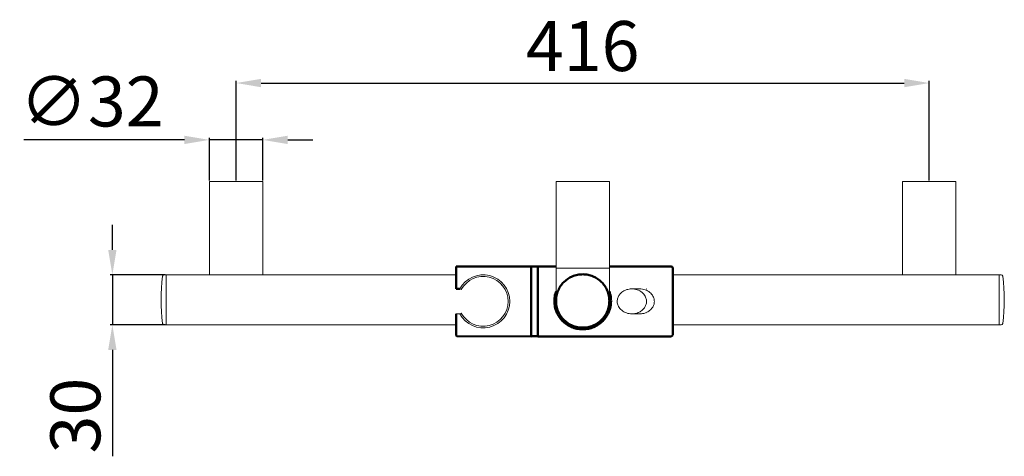
# Model space of a CAD drawing. Units: millimetres. Extents: x -1070 to 781, y 562 to 1978.
# Drawn here: x 191 to 781, y 1038 to 1300 of the extents above; entities that cross this region are included whole.
import ezdxf

# ---------------------------------------------------------------- set-up
doc = ezdxf.new("R2010")
doc.units = ezdxf.units.MM
for name, color, linetype, lineweight in [('Disegno', 7, 'Continuous', 20), ('Quote', 1, 'Continuous', 18), ('Visible (ANSI)', 7, 'Continuous', 50)]:
    doc.layers.add(name, color=color, linetype=linetype, lineweight=lineweight)
doc.styles.get("Standard").update_dxf_attribs({"font": 'arial.ttf', "height": 30})
doc.dimstyles.new('ISO-25', dxfattribs={"dimtxt": 30, "dimasz": 15, "dimexe": 1.25, "dimexo": 0.625, "dimgap": 3, "dimtad": 1, "dimdsep": 46, "dimtxsty": 'Standard', "dimcen": 2.5, "dimadec": 0, "dimazin": 0, "dimtfac": 1, "dimtmove": 0, "dimatfit": 3, "dimfxl": 1, "dimarcsym": 0})

# ---------------------------------------------------------------- blocks, each defined once
blk = doc.blocks.new('*D4')
at = {"layer": 'Defpoints', "color": 0, "transparency": 16777216}
for p in [(304.43, 1227.41), (304.43, 1202.42), (336.43, 1202.42)]:
    blk.add_point(p, dxfattribs=at)
at = {"layer": 'Quote', "color": 0, "lineweight": -2, "transparency": 16777216}
for p, q in [((289.43, 1227.41), (193.12, 1227.41)), ((304.43, 1203.05), (304.43, 1228.66)), ((336.43, 1227.41), (304.43, 1227.41)), ((336.43, 1203.05), (336.43, 1228.66)), ((351.43, 1227.41), (366.43, 1227.41))]:
    blk.add_line(p, q, dxfattribs=at)
at = {"layer": 'Quote', "color": 0, "transparency": 16777216}
for points in [[(289.43, 1229.91), (289.43, 1224.91), (304.43, 1227.41)], [(351.43, 1229.91), (351.43, 1224.91), (336.43, 1227.41)]]:
    blk.add_solid(points, dxfattribs=at)
at = {"layer": 'Quote', "color": 0, "transparency": 16777216, "insert": (233.77, 1246.57), "char_height": 30, "attachment_point": 5}
blk.add_mtext('∅32', dxfattribs=at)
blk = doc.blocks.new('*D6')
at = {"layer": 'Defpoints', "color": 0, "transparency": 16777216}
for p in [(278.43, 1146.42), (246.21, 1116.42), (278.43, 1116.42)]:
    blk.add_point(p, dxfattribs=at)
at = {"layer": 'Quote', "color": 0, "lineweight": -2, "transparency": 16777216}
for p, q in [((246.21, 1161.42), (246.21, 1176.42)), ((277.8, 1146.42), (244.96, 1146.42)), ((246.21, 1146.42), (246.21, 1116.42)), ((277.8, 1116.42), (244.96, 1116.42)), ((246.21, 1101.42), (246.21, 1037.57))]:
    blk.add_line(p, q, dxfattribs=at)
at = {"layer": 'Quote', "color": 0, "transparency": 16777216}
for points in [[(243.71, 1161.42), (248.71, 1161.42), (246.21, 1146.42)], [(243.71, 1101.42), (248.71, 1101.42), (246.21, 1116.42)]]:
    blk.add_solid(points, dxfattribs=at)
at = {"layer": 'Quote', "color": 0, "transparency": 16777216, "insert": (227.88, 1062), "char_height": 30, "attachment_point": 5, "rotation": 90}
blk.add_mtext('30', dxfattribs=at)
blk = doc.blocks.new('*D7')
at = {"layer": 'Defpoints', "color": 0, "transparency": 16777216}
for p in [(736.43, 1261.51), (320.43, 1202.42), (736.43, 1202.42)]:
    blk.add_point(p, dxfattribs=at)
at = {"layer": 'Quote', "color": 0, "lineweight": -2, "transparency": 16777216}
for p, q in [((320.43, 1203.05), (320.43, 1262.76)), ((335.43, 1261.51), (721.43, 1261.51)), ((736.43, 1203.05), (736.43, 1262.76))]:
    blk.add_line(p, q, dxfattribs=at)
at = {"layer": 'Quote', "color": 0, "transparency": 16777216}
for points in [[(335.43, 1264.01), (335.43, 1259.01), (320.43, 1261.51)], [(721.43, 1264.01), (721.43, 1259.01), (736.43, 1261.51)]]:
    blk.add_solid(points, dxfattribs=at)
at = {"layer": 'Quote', "color": 0, "transparency": 16777216, "insert": (528.43, 1279.82), "char_height": 30, "attachment_point": 5}
blk.add_mtext('416', dxfattribs=at)

msp = doc.modelspace()

# ---------------------------------------------------------------- linework, layer by layer
at = {"layer": 'Disegno'}
for p, q in [((304.427, 1202.423), (336.427, 1202.423)), ((304.427, 1202.423), (304.427, 1146.423)), ((336.427, 1202.423), (336.427, 1146.423)), ((512.427, 1202.423), (544.427, 1202.423)), ((512.427, 1202.423), (512.427, 1130.76)), ((544.427, 1202.423), (544.427, 1130.76)), ((752.427, 1202.423), (720.427, 1202.423)), ((720.427, 1202.423), (720.427, 1146.423)), ((752.427, 1202.423), (752.427, 1146.423)), ((278.427, 1146.423), (277.306, 1146.423)), ((278.427, 1116.423), (278.427, 1146.423)), ((278.427, 1146.423), (278.427, 1116.423)), ((452.427, 1146.423), (278.427, 1146.423)), ((304.427, 1146.423), (336.427, 1146.423)), ((544.427, 1150.423), (512.427, 1150.423)), ((778.427, 1146.423), (582.427, 1146.423)), ((752.427, 1146.423), (720.427, 1146.423)), ((778.427, 1116.423), (778.427, 1146.423)), ((778.427, 1146.423), (778.427, 1116.423)), ((778.427, 1146.423), (779.549, 1146.423)), ((454.712, 1138.034), (455.594, 1137.563)), ((557.975, 1138.035), (562.646, 1138.035)), ((452.427, 1123.034), (454.712, 1123.034)), ((454.712, 1123.034), (455.594, 1123.506)), ((558.124, 1123.034), (562.606, 1123.034)), ((278.427, 1116.423), (277.306, 1116.423)), ((278.427, 1116.423), (452.427, 1116.423)), ((582.427, 1116.423), (778.427, 1116.423)), ((778.427, 1116.423), (779.549, 1116.423))]:
    msp.add_line(p, q, dxfattribs=at)
at = {"layer": 'Disegno', "ltscale": 0.006644}
msp.add_line((558.033, 1123.034), (558.124, 1123.034), dxfattribs=at)
at = {"layer": 'Disegno'}
for centre, radius, start, end in [((277.306, 1145.423), 1, 90, 172.819244), ((468.752, 1130.534), 15.918, 208.109716, 151.890284), ((779.549, 1145.423), 1, 7.180756, 90), ((388.427, 1131.423), 113, 172.819244, 187.180756), ((468.752, 1130.534), 14.918, 208.109716, 151.890284), ((668.427, 1131.423), 113, 352.819244, 7.180756), ((277.306, 1117.423), 1, 187.180756, 270), ((779.549, 1117.423), 1, 270, 352.819244)]:
    msp.add_arc(centre, radius, start, end, dxfattribs=at)
at = {"layer": 'Disegno', "linetype": 'Continuous'}
msp.add_arc((528.427, 1130.76), 16, 180, 0, dxfattribs=at)
at = {"layer": 'Disegno'}
for points in [[(558.044, 1123.034), (556.917, 1123.032), (555.775, 1123.217), (553.676, 1123.936), (552.685, 1124.471), (551.094, 1125.783), (550.441, 1126.549), (549.588, 1128.115), (549.322, 1128.911), (549.176, 1130.007), (549.157, 1130.301), (549.163, 1131.284), (549.282, 1131.98), (549.723, 1133.281), (550.048, 1133.902), (550.879, 1135.059), (551.406, 1135.598), (552.645, 1136.568), (553.385, 1136.987), (555.045, 1137.661), (555.996, 1137.89), (557.291, 1138.018), (557.635, 1138.035), (557.979, 1138.035)], [(557.83, 1138.028), (558.957, 1138.03), (560.099, 1137.845), (562.198, 1137.127), (563.189, 1136.592), (564.78, 1135.279), (565.433, 1134.513), (566.285, 1132.947), (566.552, 1132.152), (566.698, 1131.056), (566.717, 1130.761), (566.711, 1129.778), (566.592, 1129.082), (566.151, 1127.781), (565.826, 1127.16), (564.995, 1126.003), (564.468, 1125.465), (563.229, 1124.495), (562.489, 1124.075), (560.828, 1123.401), (559.878, 1123.172), (558.583, 1123.044), (558.238, 1123.028), (557.895, 1123.028)], [(562.541, 1138.035), (563.668, 1138.037), (564.811, 1137.851), (566.909, 1137.133), (567.9, 1136.598), (569.491, 1135.286), (570.145, 1134.52), (570.997, 1132.953), (571.264, 1132.158), (571.409, 1131.062), (571.428, 1130.767), (571.423, 1129.785), (571.304, 1129.089), (570.863, 1127.787), (570.538, 1127.167), (569.706, 1126.01), (569.18, 1125.471), (567.941, 1124.501), (567.201, 1124.082), (565.54, 1123.408), (564.59, 1123.179), (563.294, 1123.051), (562.95, 1123.034), (562.606, 1123.034)]]:
    msp.add_open_spline(points, degree=3, knots=[0, 0, 0, 0, 0.3380722, 0.3380722, 0.6653102, 0.6653102, 0.956803, 0.956803, 1.2002613, 1.2002613, 1.2884749, 1.2884749, 1.4950107, 1.4950107, 1.7007134, 1.7007134, 1.9223425, 1.9223425, 2.1726889, 2.1726889, 2.4600403, 2.4600403, 2.5631935, 2.5631935, 2.5631935, 2.5631935], dxfattribs=at)
at = {"layer": 'Disegno', "ltscale": 0.000330694}
msp.add_open_spline([(557.979, 1138.035), (557.978, 1138.035), (557.976, 1138.035), (557.975, 1138.035)], degree=3, dxfattribs=at)
at = {"layer": 'Disegno', "ltscale": 0.000370728}
for points in [[(562.107, 1138.066), (562.108, 1138.066), (562.11, 1138.066), (562.112, 1138.066)], [(566.818, 1138.035), (566.82, 1138.035), (566.822, 1138.035), (566.823, 1138.035)]]:
    msp.add_open_spline(points, degree=3, dxfattribs=at)
at = {"layer": 'Disegno', "ltscale": 0.000823437}
msp.add_open_spline([(558.033, 1123.034), (558.037, 1123.034), (558.041, 1123.034), (558.044, 1123.034)], degree=3, dxfattribs=at)
at = {"layer": 'Disegno', "ltscale": 0.000277902}
for points in [[(562.177, 1123.066), (562.176, 1123.066), (562.175, 1123.066), (562.174, 1123.066)], [(566.889, 1123.034), (566.888, 1123.034), (566.886, 1123.034), (566.885, 1123.034)]]:
    msp.add_open_spline(points, degree=3, dxfattribs=at)
at = {"layer": 'Visible (ANSI)'}
for p, q in [((452.427, 1151.534), (452.427, 1138.034)), ((497.427, 1151.534), (452.427, 1151.534)), ((497.427, 1151.534), (497.427, 1109.534)), ((501.427, 1151.434), (497.427, 1151.434)), ((501.427, 1109.534), (501.427, 1151.534)), ((501.427, 1151.534), (512.427, 1151.534)), ((544.427, 1151.534), (581.427, 1151.534)), ((582.427, 1150.534), (582.427, 1110.534)), ((452.427, 1138.034), (454.712, 1138.034)), ((452.427, 1110.534), (452.427, 1123.034)), ((497.427, 1109.534), (452.834, 1109.729)), ((501.427, 1109.634), (497.427, 1109.634)), ((501.427, 1109.534), (581.427, 1109.534))]:
    msp.add_line(p, q, dxfattribs=at)
at = {"layer": 'Visible (ANSI)', "extrusion": (0, 0, -1)}
for centre, start, end in [((-581.427, 1150.534), 90, 180), ((-453.427, 1110.534), 306.337931, 0), ((-581.427, 1110.534), 180, 270)]:
    msp.add_arc(centre, 1, start, end, dxfattribs=at)
at = {"layer": 'Visible (ANSI)'}
for points, knots in [([(528.427, 1114.76), (527.359, 1114.76), (526.284, 1114.868), (524.185, 1115.296), (523.161, 1115.615), (520.244, 1116.85), (518.503, 1118.057), (516.43, 1120.129), (515.781, 1120.904), (514.621, 1122.608), (514.11, 1123.538), (513.279, 1125.5), (512.958, 1126.534), (512.531, 1128.64), (512.427, 1129.712), (512.427, 1131.809), (512.531, 1132.88), (512.958, 1134.986), (513.279, 1136.021), (514.11, 1137.983), (514.621, 1138.912), (515.781, 1140.617), (516.43, 1141.392), (518.503, 1143.464), (520.244, 1144.671), (523.161, 1145.906), (524.185, 1146.225), (526.284, 1146.652), (527.359, 1146.76), (529.494, 1146.76), (530.57, 1146.652), (532.669, 1146.225), (533.693, 1145.906), (536.61, 1144.671), (538.351, 1143.464), (540.423, 1141.392), (541.073, 1140.617), (542.233, 1138.912), (542.743, 1137.983), (543.575, 1136.021), (543.896, 1134.986), (544.322, 1132.88), (544.427, 1131.809), (544.427, 1129.712), (544.322, 1128.64), (543.896, 1126.534), (543.575, 1125.5), (542.743, 1123.538), (542.233, 1122.608), (541.073, 1120.904), (540.423, 1120.129), (538.351, 1118.057), (536.61, 1116.85), (533.693, 1115.615), (532.669, 1115.296), (530.57, 1114.868), (529.494, 1114.76), (528.427, 1114.76)], [-10.1557956, -10.1557956, -10.1557956, -10.1557956, -9.8356036, -9.8356036, -9.5154117, -9.5154117, -8.8750278, -8.8750278, -8.5604825, -8.5604825, -8.2459372, -8.2459372, -7.931392, -7.931392, -7.6168467, -7.6168467, -7.3023014, -7.3023014, -6.9877561, -6.9877561, -6.6732109, -6.6732109, -6.3586656, -6.3586656, -5.7182817, -5.7182817, -5.3980897, -5.3980897, -5.0778978, -5.0778978, -4.7577058, -4.7577058, -4.4375139, -4.4375139, -3.79713, -3.79713, -3.4825847, -3.4825847, -3.1680394, -3.1680394, -2.8534942, -2.8534942, -2.5389489, -2.5389489, -2.2244036, -2.2244036, -1.9098584, -1.9098584, -1.5953131, -1.5953131, -1.2807678, -1.2807678, -0.6403839, -0.6403839, -0.320192, -0.320192, 0, 0, 0, 0]), ([(511.427, 1130.76), (511.427, 1129.639), (511.539, 1128.495), (511.996, 1126.251), (512.339, 1125.15), (513.225, 1123.067), (513.768, 1122.081), (514.999, 1120.278), (515.686, 1119.459), (517.144, 1118.001), (517.974, 1117.31), (519.779, 1116.084), (520.754, 1115.549), (522.812, 1114.676), (523.896, 1114.336), (526.128, 1113.878), (527.277, 1113.76), (528.427, 1113.76), (529.577, 1113.76), (530.726, 1113.878), (532.958, 1114.336), (534.042, 1114.676), (536.1, 1115.549), (537.075, 1116.084), (538.88, 1117.31), (539.709, 1118.001), (541.167, 1119.459), (541.855, 1120.278), (543.085, 1122.081), (543.628, 1123.067), (544.514, 1125.15), (544.858, 1126.251), (545.314, 1128.495), (545.427, 1129.639), (545.427, 1131.882), (545.314, 1133.025), (544.923, 1134.949), (544.701, 1135.739), (544.427, 1136.504)], [8.1767412, 8.1767412, 8.1767412, 8.1767412, 8.5131082, 8.5131082, 8.8494753, 8.8494753, 9.1858423, 9.1858423, 9.5222094, 9.5222094, 9.8672374, 9.8672374, 10.2122654, 10.2122654, 10.5572935, 10.5572935, 10.9023215, 10.9023215, 10.9023215, 11.2473496, 11.2473496, 11.5923776, 11.5923776, 11.9374057, 11.9374057, 12.2824337, 12.2824337, 12.6188008, 12.6188008, 12.9551678, 12.9551678, 13.2915349, 13.2915349, 13.6279019, 13.6279019, 13.964269, 13.964269, 14.204348, 14.204348, 14.204348, 14.204348]), ([(512.427, 1136.504), (512.152, 1135.739), (511.931, 1134.949), (511.539, 1133.025), (511.427, 1131.882), (511.427, 1130.76)], [18.50259871, 18.50259871, 18.50259871, 18.50259871, 18.74269566, 18.74269566, 19.07906271, 19.07906271, 19.07906271, 19.07906271])]:
    msp.add_open_spline(points, degree=3, knots=knots, dxfattribs=at)

# ---------------------------------------------------------------- dimensions: what is measured, and where the dimension line sits
at = {"layer": 'Quote'}
dim = msp.add_linear_dim(base=(736.427, 1261.508), p1=(320.427, 1202.423), p2=(736.427, 1202.423), dimstyle='ISO-25', dxfattribs=at)
dim.commit()
dim.dimension.update_dxf_attribs({"geometry": '*D7', "text_midpoint": (528.427, 1279.825)})
dim = msp.add_linear_dim(base=(304.427, 1227.409), p1=(336.427, 1202.423), p2=(304.427, 1202.423), text='∅32', dimstyle='ISO-25', dxfattribs=at)
dim.commit()
dim.dimension.update_dxf_attribs({"geometry": '*D4', "text_midpoint": (233.774, 1246.565)})
dim = msp.add_linear_dim(base=(246.207, 1116.423), p1=(278.427, 1146.423), p2=(278.427, 1116.423), angle=90, dimstyle='ISO-25', dxfattribs=at)
dim.commit()
dim.dimension.update_dxf_attribs({"geometry": '*D6', "text_midpoint": (227.88, 1061.997)})

doc.saveas('drawing.dxf')
